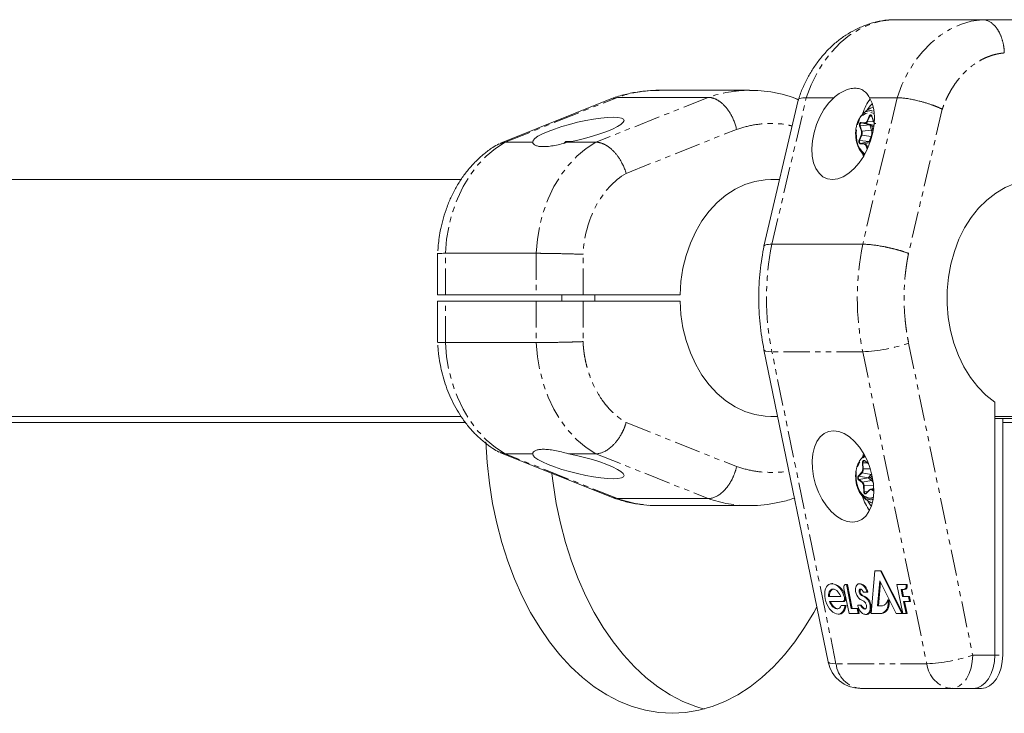
# Model space of a CAD drawing. Units: millimetres. Extents: x -1480 to 4370, y -2365 to 2365.
# Drawn here: x 372 to 609, y 667 to 834 of the extents above; entities that cross this region are included whole.
import ezdxf

# ---------------------------------------------------------------- set-up
doc = ezdxf.new("R2010")
doc.units = ezdxf.units.MM
doc.linetypes.add('PHANTOM', pattern=[12.7, 6.35, -1.27, 1.27, -1.27, 1.27, -1.27])

msp = doc.modelspace()

# ---------------------------------------------------------------- linework, layer by layer
at = {"color": 7, "linetype": 'Continuous', "lineweight": 15}
for p, q in [((581.82, 834), (581.59, 833.93)), ((620.15, 834), (581.82, 834)), ((547.63, 817), (525.78, 817)), ((514.69, 815.07), (487.68, 804.29)), ((514.74, 814.94), (515.87, 815.3)), ((515.87, 815.3), (537.72, 815.3)), ((559.37, 814.62), (551.14, 779.46)), ((559.46, 814.82), (558.6, 815.12)), ((561.33, 815.22), (567.95, 815.22)), ((576.56, 815.22), (583.18, 815.22)), ((577.01, 812.09), (577.63, 811.96)), ((577.12, 810.73), (577.54, 809.44)), ((576.62, 808.7), (574.59, 809.17)), ((577.55, 808.62), (576.62, 808.7)), ((487.36, 804.05), (488.84, 804.51)), ((495.46, 804.51), (488.84, 804.51)), ((503.45, 804.65), (503.07, 804.27)), ((504.79, 804.65), (503.45, 804.65)), ((510.69, 804.51), (504.07, 804.51)), ((576.48, 804.67), (574.42, 804.2)), ((576.48, 804.67), (576.75, 804.65)), ((575.1, 801.1), (574.88, 801.75)), ((478.2, 795.5), (295.09, 795.5)), ((554.9, 795.5), (552.78, 795.5)), ((574.92, 779.94), (553.06, 779.94)), ((472.58, 777.75), (472.58, 767.75)), ((474.46, 777.75), (496.31, 777.75)), ((530.95, 767.75), (472.58, 767.75)), ((472.58, 766.25), (472.58, 756.25)), ((530.95, 766.25), (472.58, 766.25)), ((502.45, 767.75), (502.45, 766.25)), ((510.45, 766.25), (510.45, 767.75)), ((496.31, 756.25), (474.46, 756.25)), ((551.14, 754.52), (566.57, 679.39)), ((606.71, 681), (606.71, 741.9)), ((285.32, 738.5), (478.22, 738.5)), ((552.78, 738.5), (554.43, 738.5)), ((606.71, 738.5), (802.83, 738.5)), ((606.71, 738), (627.4, 738)), ((608.63, 681), (608.63, 738)), ((287.24, 737), (479.29, 737)), ((608.63, 737), (803.9, 737)), ((488.84, 729.49), (487.36, 729.95)), ((487.68, 729.71), (514.69, 718.93)), ((488.84, 729.49), (495.46, 729.49)), ((504.07, 729.49), (510.69, 729.49)), ((575.33, 729.15), (574.43, 728.2)), ((575.4, 727.75), (576.23, 727.12)), ((576.32, 727.07), (576.25, 727.12)), ((576.53, 720.8), (575.76, 719.98)), ((577.57, 721.15), (576.82, 720.97)), ((515.87, 718.7), (514.74, 719.06)), ((537.72, 718.7), (515.87, 718.7)), ((525.78, 717), (547.63, 717)), ((576.95, 691), (577.84, 701.33)), ((577.84, 701.33), (579.4, 701.33)), ((579.16, 701.33), (584.32, 691)), ((579.4, 701.33), (584.54, 691.05)), ((567.72, 698.22), (567.48, 698.22)), ((571.62, 691), (570.38, 697.04)), ((571.22, 698.05), (570.82, 698.05)), ((570.98, 698.05), (572.17, 692.26)), ((571.22, 698.05), (572.41, 692.26)), ((574.38, 698.19), (574.15, 698.19)), ((579.03, 698.92), (578.5, 692.85)), ((579.23, 698.51), (578.74, 692.85)), ((582.98, 691), (579.03, 698.92)), ((584.55, 691), (583.1, 698.05)), ((583.1, 698.05), (585.62, 698.05)), ((566.67, 695.16), (569.61, 695.16)), ((576.12, 696.17), (575.03, 696.17)), ((585, 696.84), (584.17, 696.84)), ((584.17, 696.84), (584.53, 695.09)), ((584.41, 696.84), (584.77, 695.09)), ((584.53, 695.09), (586.15, 695.09)), ((585.91, 695.09), (586.15, 693.92)), ((586.15, 695.09), (586.39, 693.92)), ((570.37, 693.92), (566.92, 693.92)), ((569.73, 692.93), (570.91, 692.93)), ((572.17, 692.26), (573.8, 692.26)), ((573.56, 692.26), (573.82, 691)), ((573.71, 693), (574.62, 693)), ((573.8, 692.26), (574.06, 691)), ((576.93, 692.9), (576.69, 692.9)), ((578.5, 692.85), (579.64, 692.85)), ((581.18, 694.31), (580.94, 694.31)), ((586.39, 693.92), (584.77, 693.92)), ((584.77, 693.92), (585.37, 691)), ((585.01, 693.92), (585.61, 691)), ((568.99, 690.9), (569.22, 690.9)), ((574.06, 691), (571.62, 691)), ((575.2, 692.17), (575.43, 692.17)), ((575.62, 690.81), (575.86, 690.81)), ((579.11, 691), (576.95, 691)), ((580.49, 691.47), (580.26, 691.47)), ((585.61, 691), (582.98, 691)), ((603.49, 673), (574.4, 673))]:
    msp.add_line(p, q, dxfattribs=at)
at = {"color": 8, "linetype": 'PHANTOM', "lineweight": 0}
for p, q in [((488.84, 804.51), (515.87, 815.3)), ((537.72, 815.3), (510.69, 804.51)), ((553.06, 779.94), (561.33, 815.22)), ((583.18, 815.22), (574.92, 779.94)), ((575.98, 809.6), (576.49, 810.81)), ((576.1, 809.55), (576.6, 810.76)), ((577.12, 810.7), (576.6, 810.76)), ((576.84, 811.69), (577.66, 811.38)), ((577.14, 810.76), (577.56, 809.47)), ((594.08, 812.45), (585.95, 777.74)), ((574.6, 807.13), (574.18, 808.42)), ((576.61, 808.68), (574.3, 808.46)), ((574.72, 807.18), (574.3, 808.46)), ((574.53, 809.27), (575.46, 809.19)), ((574.59, 809.17), (575.52, 809.09)), ((575.52, 809.09), (577.55, 808.62)), ((577.58, 809.38), (576.1, 809.55)), ((576.61, 808.68), (577.03, 807.39)), ((577.39, 807.52), (577.11, 808.38)), ((577.11, 808.38), (577.61, 808.34)), ((577.55, 808.62), (577.64, 808.62)), ((517.96, 796.99), (544.55, 807.6)), ((574.06, 805.01), (574.56, 806.22)), ((574.17, 804.95), (574.68, 806.16)), ((574.68, 806.16), (576.98, 805.91)), ((577.03, 807.39), (574.72, 807.18)), ((576.47, 804.7), (574.17, 804.95)), ((575.28, 804.03), (574.35, 804.11)), ((575.34, 804.13), (574.42, 804.2)), ((576.67, 804.43), (575.34, 804.13)), ((575.89, 803.57), (576.36, 803.62)), ((576.98, 805.91), (576.47, 804.7)), ((576.01, 802.81), (575.77, 803.53)), ((576.08, 802.98), (575.89, 803.57)), ((474.46, 767.75), (474.46, 777.75)), ((496.31, 777.75), (496.31, 767.75)), ((507.58, 767.75), (507.58, 777.51)), ((474.46, 756.25), (474.46, 766.25)), ((496.31, 766.25), (496.31, 756.25)), ((507.58, 766.25), (507.58, 756.49)), ((574.92, 754.06), (553.06, 754.06)), ((568.48, 678.93), (553.06, 754.06)), ((574.92, 754.06), (590.34, 678.93)), ((585.98, 756.13), (601.4, 681)), ((517.96, 737.01), (544.55, 726.4)), ((515.87, 718.7), (488.84, 729.49)), ((510.69, 729.49), (537.72, 718.7)), ((575.38, 727.83), (576.22, 727.2)), ((574.91, 725.82), (574.84, 727.26)), ((576.02, 727.28), (574.97, 727.27)), ((575.04, 725.83), (574.97, 727.27)), ((576.75, 725.86), (575.04, 725.83)), ((573.89, 724.18), (574.66, 725)), ((574.77, 722.55), (573.94, 723.18)), ((573.99, 724.1), (574.75, 724.92)), ((576.2, 723.71), (573.99, 724.1)), ((576.2, 723.69), (574.03, 723.26)), ((574.86, 722.64), (574.03, 723.26)), ((574.75, 724.92), (576.97, 724.53)), ((577.04, 723.06), (574.86, 722.64)), ((576.97, 724.53), (576.2, 723.71)), ((576.2, 723.69), (577.04, 723.06)), ((576.76, 723.74), (577.19, 724.2)), ((577.31, 723.33), (576.76, 723.74)), ((575.17, 720.35), (575.1, 721.79)), ((575.23, 721.8), (577.54, 721.83)), ((575.3, 720.36), (575.23, 721.8)), ((576.53, 720.73), (575.76, 719.91)), ((577.58, 720.45), (577.11, 720.8)), ((577.2, 720.88), (577.58, 720.96)), ((577.58, 720.6), (577.2, 720.88)), ((575.3, 720.36), (576.13, 720.37)), ((570.74, 694.91), (570.5, 694.91)), ((574.04, 696.27), (574.28, 696.27)), ((574.59, 695.62), (574.35, 695.62)), ((575.25, 695.23), (575.01, 695.23)), ((601.4, 681), (608.63, 681)), ((590.34, 678.93), (568.48, 678.93))]:
    msp.add_line(p, q, dxfattribs=at)
at = {"color": 8, "linetype": 'PHANTOM', "lineweight": 0, "flags": 128}
for points in [[(561.33, 815.22), (562.49, 818.31), (563.92, 821.21), (565.58, 823.88), (567.45, 826.3), (569.52, 828.43), (571.76, 830.24), (574.14, 831.73), (576.63, 832.85), (579.2, 833.62), (581.82, 834)], [(603.68, 834), (601.06, 833.62), (598.49, 832.85), (596, 831.73), (593.62, 830.24), (591.38, 828.43), (589.31, 826.3), (587.43, 823.88), (585.77, 821.21), (584.35, 818.31), (583.18, 815.22)], [(558.6, 815.12), (559.4, 814.71), (559.44, 814.67)], [(575.36, 801.74), (575.27, 801.78), (574.69, 802.31), (574.18, 803.03), (573.77, 803.89), (573.49, 804.85), (573.33, 806.78), (573.63, 808.67), (573.97, 809.58), (574.43, 810.37), (574.99, 811), (575.6, 811.43), (576.84, 811.69), (576.84, 811.69)], [(576.6, 810.76), (576.66, 810.86), (576.72, 810.93), (576.8, 810.97), (576.88, 810.98), (576.91, 810.97)], [(577.14, 810.76), (577.13, 810.75), (577.12, 810.74), (577.12, 810.74), (577.12, 810.73), (577.12, 810.73)], [(574.3, 808.46), (574.27, 808.58), (574.26, 808.71), (574.28, 808.83), (574.31, 808.95), (574.37, 809.04), (574.43, 809.12), (574.51, 809.16), (574.59, 809.17)], [(577.54, 809.44), (577.54, 809.44), (577.54, 809.45), (577.54, 809.46), (577.55, 809.46), (577.56, 809.47)], [(474.46, 777.75), (474.75, 781.17), (475.33, 784.53), (476.2, 787.78), (477.33, 790.88), (478.73, 793.81), (480.36, 796.51), (482.21, 798.96), (484.26, 801.13), (486.47, 802.98), (488.84, 804.51)], [(510.69, 804.51), (508.33, 802.98), (506.11, 801.13), (504.06, 798.96), (502.21, 796.51), (500.58, 793.81), (499.19, 790.88), (498.05, 787.78), (497.19, 784.53), (496.6, 781.17), (496.31, 777.75)], [(574.42, 804.2), (574.34, 804.23), (574.26, 804.28), (574.2, 804.37), (574.16, 804.47), (574.13, 804.59), (574.12, 804.72), (574.14, 804.84), (574.17, 804.95)], [(488.84, 729.49), (486.47, 731.02), (484.26, 732.87), (482.21, 735.04), (480.36, 737.49), (478.73, 740.19), (477.33, 743.12), (476.2, 746.22), (475.33, 749.47), (474.75, 752.83), (474.46, 756.25)], [(496.31, 756.25), (496.6, 752.83), (497.19, 749.47), (498.05, 746.22), (499.19, 743.12), (500.58, 740.19), (502.21, 737.49), (504.06, 735.04), (506.11, 732.87), (508.33, 731.02), (510.69, 729.49)], [(553.06, 754.06), (552.17, 754.1), (551.54, 754.22), (551.2, 754.41), (551.14, 754.52)], [(574.97, 727.27), (574.97, 727.4), (575, 727.52), (575.04, 727.62), (575.1, 727.71), (575.18, 727.76), (575.26, 727.79), (575.32, 727.79)], [(576.97, 724.53), (577.07, 724.65), (577.08, 724.66)], [(575.66, 719.92), (575.64, 719.91), (575.55, 719.92), (575.48, 719.96), (575.41, 720.03), (575.35, 720.12), (575.32, 720.24), (575.3, 720.36)], [(601.4, 681), (601.3, 679.44), (601.01, 677.94), (600.53, 676.56), (599.89, 675.34), (599.11, 674.35), (598.23, 673.61), (597.26, 673.15), (596.26, 673)], [(568.48, 678.93), (567.59, 678.97), (566.97, 679.09), (566.62, 679.28), (566.57, 679.39)]]:
    msp.add_lwpolyline(points, dxfattribs=at)
at = {"color": 7, "linetype": 'Continuous', "lineweight": 15, "flags": 128}
for points in [[(567.95, 815.22), (566.71, 813.9), (565.59, 812.35), (564.61, 810.61), (563.81, 808.74), (563.21, 806.81), (562.83, 804.86), (562.69, 802.96), (562.77, 801.18), (563.1, 799.56), (563.64, 798.16), (564.4, 797.03), (565.33, 796.19), (566.42, 795.67), (567.63, 795.5), (568.92, 795.67), (570.25, 796.19), (571.58, 797.03), (572.87, 798.16), (574.07, 799.56), (575.15, 801.18), (576.08, 802.96), (576.82, 804.86), (577.35, 806.81), (577.66, 808.74), (577.73, 810.61), (577.57, 812.35), (577.17, 813.9), (576.56, 815.22)], [(577.21, 813.78), (576.82, 813.38), (576.02, 812.27)], [(573.91, 809.8), (574.5, 810.78), (574.53, 810.82)], [(504.07, 804.51), (506.01, 804.91), (507.96, 805.39), (509.86, 805.92), (511.65, 806.49), (513.28, 807.08), (514.7, 807.68), (515.85, 808.26), (516.71, 808.8), (517.25, 809.3), (517.45, 809.73), (517.3, 810.07), (516.81, 810.33), (515.99, 810.49), (514.88, 810.54), (513.49, 810.49), (511.89, 810.33), (510.11, 810.07), (508.22, 809.73), (506.28, 809.3), (504.34, 808.8), (502.46, 808.26), (500.71, 807.68), (499.15, 807.08), (497.81, 806.49), (496.74, 805.92), (495.98, 805.39), (495.55, 804.91), (495.46, 804.51)], [(530.95, 767.75), (531.16, 770.99), (531.65, 774.17), (532.41, 777.26), (533.44, 780.22), (534.71, 783), (536.22, 785.58), (537.95, 787.92), (539.87, 789.99), (541.96, 791.75), (544.18, 793.2), (546.52, 794.31), (548.94, 795.06), (551.41, 795.44), (552.78, 795.5)], [(606.71, 741.9), (604.59, 743.6), (602.64, 745.6), (600.87, 747.88), (599.3, 750.41), (597.97, 753.15), (596.89, 756.08), (596.07, 759.14), (595.52, 762.31), (595.25, 765.54), (595.27, 768.78), (595.56, 772.01), (596.14, 775.17), (596.99, 778.22), (598.09, 781.13), (599.45, 783.85), (601.03, 786.35), (602.82, 788.61), (604.8, 790.58), (606.93, 792.25), (609.2, 793.59), (611.56, 794.58), (614, 795.22), (616.48, 795.49)], [(552.78, 738.5), (551.41, 738.56), (548.94, 738.94), (546.52, 739.69), (544.18, 740.8), (541.96, 742.25), (539.87, 744.01), (537.95, 746.08), (536.22, 748.42), (534.71, 751), (533.44, 753.78), (532.41, 756.74), (531.65, 759.83), (531.16, 763.01), (530.95, 766.25)], [(572.42, 713), (571.15, 713.17), (569.86, 713.66), (568.58, 714.47), (567.34, 715.57), (566.19, 716.93), (565.16, 718.5), (564.29, 720.24), (563.59, 722.09), (563.09, 724), (562.8, 725.91), (562.74, 727.76), (562.91, 729.5), (563.29, 731.07), (563.88, 732.43), (564.67, 733.53), (565.62, 734.34), (566.71, 734.83), (567.9, 735), (569.16, 734.83), (570.46, 734.34), (571.74, 733.53), (572.97, 732.43), (574.12, 731.07), (575.15, 729.5), (576.03, 727.76), (576.73, 725.91), (577.23, 724), (577.51, 722.09), (577.58, 720.24), (577.41, 718.5), (577.03, 716.93), (576.43, 715.57), (575.65, 714.47), (574.7, 713.66), (573.61, 713.17), (572.42, 713)], [(484.15, 732.33), (484.48, 727.35), (485.04, 722.41), (485.82, 717.55), (486.83, 712.79), (488.05, 708.15), (489.48, 703.66), (491.12, 699.34), (492.95, 695.21), (494.96, 691.3), (497.15, 687.62), (499.51, 684.2), (502.01, 681.05), (504.65, 678.18), (507.42, 675.61), (510.3, 673.36), (513.28, 671.44), (516.33, 669.85), (519.45, 668.61), (522.62, 667.72), (525.83, 667.18), (529.05, 667), (532.27, 667.18), (535.47, 667.72), (538.64, 668.61), (541.76, 669.85), (544.82, 671.44), (547.79, 673.36), (550.67, 675.61), (553.44, 678.18), (556.08, 681.05), (558.59, 684.2), (560.94, 687.62), (563.13, 691.3), (563.85, 692.63)], [(495.46, 729.49), (495.55, 729.09), (495.98, 728.61), (496.74, 728.08), (497.81, 727.51), (499.15, 726.92), (500.71, 726.32), (502.46, 725.74), (504.34, 725.2), (506.28, 724.7), (508.22, 724.27), (510.11, 723.93), (511.89, 723.67), (513.49, 723.51), (514.88, 723.46), (515.99, 723.51), (516.81, 723.67), (517.3, 723.93), (517.45, 724.27), (517.25, 724.7), (516.71, 725.2), (515.85, 725.74), (514.7, 726.32), (513.28, 726.92), (511.65, 727.51), (509.86, 728.08), (507.96, 728.61), (506.01, 729.09), (504.07, 729.49)], [(574.94, 728.92), (575.03, 729.21), (575.14, 729.52)], [(576.23, 727.12), (576.24, 727.12), (576.25, 727.12)], [(500.07, 724.76), (500.36, 722.41), (501.14, 717.55), (502.15, 712.79), (503.37, 708.15), (504.8, 703.66), (506.44, 699.34), (508.27, 695.21), (510.28, 691.3), (512.47, 687.62), (514.83, 684.2), (517.33, 681.05), (519.97, 678.18), (522.74, 675.61), (525.62, 673.36), (528.6, 671.44), (531.65, 669.85), (534.77, 668.61), (536.71, 668.02)], [(574.51, 719.71), (574.17, 720.2), (574.09, 720.35)], [(575.79, 720), (575.71, 719.94), (575.66, 719.92)], [(576.12, 718.07), (576.82, 717.12), (577.02, 716.91)], [(570.67, 692.93), (570.57, 692.38), (570.39, 691.89), (570.14, 691.49), (569.83, 691.18), (569.47, 690.99), (569.07, 690.91), (568.64, 690.94), (568.2, 691.09), (567.76, 691.35), (567.34, 691.72), (566.95, 692.17), (566.59, 692.7), (566.29, 693.29), (566.05, 693.92), (565.88, 694.57), (565.79, 695.23), (565.77, 695.85), (565.83, 696.44), (565.97, 696.97), (566.18, 697.42), (566.46, 697.78), (566.79, 698.04), (567.17, 698.18), (567.59, 698.21), (568.02, 698.13), (568.46, 697.93), (568.9, 697.62), (569.31, 697.21), (569.69, 696.72), (570.02, 696.16), (570.29, 695.55), (570.5, 694.91)], [(570.38, 697.04), (570.35, 697.23), (570.35, 697.42), (570.37, 697.6), (570.42, 697.75), (570.5, 697.88), (570.59, 697.97), (570.7, 698.03), (570.82, 698.05)], [(573.21, 696.32), (573.18, 696.68), (573.19, 697.03), (573.25, 697.34), (573.35, 697.62), (573.48, 697.85), (573.66, 698.02), (573.86, 698.14), (574.08, 698.19), (574.32, 698.17), (574.56, 698.1), (574.81, 697.96), (575.05, 697.76), (575.27, 697.51), (575.47, 697.22), (575.65, 696.89), (575.79, 696.54), (575.89, 696.17)], [(585.38, 698.05), (585.41, 697.8), (585.4, 697.56), (585.36, 697.35), (585.29, 697.16), (585.19, 697.01), (585.07, 696.91), (584.92, 696.85), (584.77, 696.84)], [(585.62, 698.05), (585.65, 697.8), (585.64, 697.56), (585.6, 697.35), (585.53, 697.16), (585.43, 697.01), (585.31, 696.91), (585.16, 696.85), (585, 696.84)], [(569.61, 695.16), (569.42, 695.57), (569.2, 695.95), (568.94, 696.27), (568.66, 696.54), (568.37, 696.74), (568.07, 696.86), (567.78, 696.9), (567.51, 696.86), (567.26, 696.74), (567.05, 696.54), (566.88, 696.27), (566.76, 695.95), (566.68, 695.57), (566.67, 695.16)], [(567.9, 696.89), (567.75, 696.86), (567.5, 696.74), (567.29, 696.54), (567.12, 696.27), (566.99, 695.95), (566.92, 695.57), (566.91, 695.16)], [(570.5, 694.91), (570.54, 694.74), (570.55, 694.58), (570.55, 694.43), (570.52, 694.28), (570.47, 694.16), (570.41, 694.06), (570.33, 693.99), (570.23, 693.94), (570.13, 693.92)], [(570.74, 694.91), (570.78, 694.74), (570.79, 694.58), (570.78, 694.43), (570.76, 694.28), (570.71, 694.16), (570.64, 694.06), (570.56, 693.99), (570.47, 693.94), (570.37, 693.92)], [(574.04, 696.27), (574.04, 696.4), (574.05, 696.53), (574.08, 696.64), (574.12, 696.74), (574.18, 696.82), (574.26, 696.87), (574.34, 696.9), (574.43, 696.91), (574.52, 696.88), (574.61, 696.84), (574.7, 696.77), (574.79, 696.68), (574.87, 696.57), (574.94, 696.44), (574.99, 696.31), (575.03, 696.17)], [(569.73, 692.93), (569.58, 692.65), (569.4, 692.42), (569.18, 692.26), (568.93, 692.17), (568.66, 692.16), (568.38, 692.22), (568.09, 692.36), (567.81, 692.57), (567.55, 692.83), (567.3, 693.16), (567.09, 693.53), (566.92, 693.92)], [(570.91, 692.93), (570.81, 692.38), (570.63, 691.89), (570.38, 691.49), (570.07, 691.18), (569.71, 690.99), (569.31, 690.91), (569.22, 690.9)], [(576.69, 692.9), (576.72, 692.5), (576.71, 692.11), (576.64, 691.77), (576.53, 691.46), (576.37, 691.2), (576.18, 691.01), (575.96, 690.88), (575.71, 690.82), (575.45, 690.83), (575.17, 690.91), (574.9, 691.06), (574.63, 691.28), (574.38, 691.55), (574.15, 691.87), (573.95, 692.23)], [(575.62, 693.5), (575.7, 693.36), (575.76, 693.21), (575.8, 693.05), (575.83, 692.89), (575.84, 692.73), (575.82, 692.58), (575.79, 692.45), (575.74, 692.34), (575.68, 692.24), (575.6, 692.17), (575.51, 692.13), (575.41, 692.11), (575.3, 692.13), (575.2, 692.17)], [(576.93, 692.9), (576.96, 692.5), (576.94, 692.11), (576.88, 691.77), (576.77, 691.46), (576.61, 691.2), (576.42, 691.01), (576.2, 690.88), (575.95, 690.82), (575.86, 690.81)], [(606.71, 681), (606.62, 679.44), (606.32, 677.94), (605.85, 676.56), (605.21, 675.34), (604.43, 674.35), (603.54, 673.61), (602.58, 673.15), (601.57, 673)], [(601.57, 673), (602.58, 673.15), (603.54, 673.61), (604.43, 674.35), (605.21, 675.34), (605.85, 676.56), (606.32, 677.94), (606.62, 679.44), (606.71, 681)], [(603.49, 673), (604.49, 673.15), (605.46, 673.61), (606.34, 674.35), (607.12, 675.34), (607.76, 676.56), (608.24, 677.94), (608.53, 679.44), (608.63, 681)]]:
    msp.add_lwpolyline(points, dxfattribs=at)
at = {"color": 8, "linetype": 'PHANTOM', "lineweight": 0}
for centre, radius, start, end in [((525.83, 787.03), 29.97, 90.0905, 109.4127), ((547.68, 787.07), 29.93, 90.0754, 109.4246), ((576.93, 809.2), 2.9, 88.315, 145.8137), ((576.63, 810.97), 0.21, 227.4523, 262.9414), ((574.32, 808.22), 0.249, 95.5511, 125.2822), ((574.62, 809.26), 0.0923, 172.7623, 249.924), ((575.55, 809.18), 0.0923, 172.7623, 249.924), ((575.49, 809.72), 0.631, 272.3154, 344.2782), ((576.12, 809.76), 0.21, 227.4523, 262.9414), ((577.5, 808.43), 0.199, 45.0839, 76.1952), ((574.71, 806.37), 0.21, 227.4523, 262.9414), ((574.74, 806.93), 0.249, 95.5511, 125.2822), ((573.28, 806.72), 1.5, 338.3013, 17.7261), ((574.93, 806.72), 2.2, 338.3013, 17.7261), ((576.96, 808.13), 0.747, 275.5511, 305.2822), ((574.2, 805.16), 0.21, 227.4523, 262.9414), ((574.45, 804.11), 0.1, 109.4301, 182.2637), ((575.38, 804.03), 0.1, 109.4301, 182.2637), ((575.19, 803.43), 0.715, 11.6731, 77.5466), ((576.9, 805.31), 0.605, 68.9876, 82.9476), ((575.92, 803.33), 0.249, 95.5511, 125.2822), ((616.49, 767), 64.74, 168.4686, 191.5314), ((638.35, 767), 64.74, 168.4686, 191.5314), ((573.28, 793.4), 39.38, 272.3868, 288.8171), ((575.44, 727.8), 0.0685, 155.1191, 228.3636), ((573.77, 725.72), 1.27, 320.6726, 4.9158), ((574.99, 725.83), 1.44, 90.8042, 95.8461), ((575.06, 724.39), 1.44, 90.8042, 95.8461), ((576.28, 727.18), 0.0685, 155.1191, 228.3636), ((574.47, 723.71), 0.627, 140.7194, 224.7857), ((574.02, 724.24), 0.144, 204.1083, 257.0264), ((574.06, 723.14), 0.13, 105.1113, 163.5775), ((574.79, 725.06), 0.144, 204.1083, 257.0264), ((576.89, 724.15), 0.382, 51.5262, 78.4646), ((576.94, 723.44), 0.39, 285.1113, 343.5775), ((576.15, 722), 1.39, 15.406, 49.9858), ((574.9, 722.51), 0.13, 105.1113, 163.5775), ((574.11, 721.81), 1.12, 359.5074, 47.8102), ((575.25, 720.36), 1.44, 90.8042, 95.8461), ((576.58, 720.76), 0.0622, 143.2729, 210.2974), ((577.24, 720.76), 0.13, 105.1113, 163.5775), ((525.83, 746.97), 29.97, 250.5873, 269.9095), ((547.68, 746.97), 29.97, 250.5873, 269.9062), ((576.88, 721.27), 2.84, 213.3641, 280.6632), ((575.32, 718.92), 1.44, 90.8042, 95.8461), ((575.81, 719.95), 0.0622, 143.2729, 210.2974), ((588.7, 718.27), 39.38, 272.3868, 288.8171), ((575.12, 679.63), 6.67, 186.0491, 263.855), ((596.97, 679.63), 6.67, 186.0491, 263.855)]:
    msp.add_arc(centre, radius, start, end, dxfattribs=at)
at = {"color": 7, "linetype": 'Continuous', "lineweight": 15}
for centre, radius, start, end in [((585.99, 808.02), 11.56, 143.2543, 162.6593), ((576.8, 810.64), 0.356, 12.3863, 71.0348), ((576.16, 807.46), 1.32, 43.948, 68.3137), ((577.56, 809.45), 0.0272, 209.9061, 273.7625), ((578.61, 809.76), 1.1, 197.566, 213.2414), ((576.13, 805.94), 1.31, 286.7876, 300.8461), ((577.98, 804.93), 4.41, 207.7771, 232.5095), ((578.04, 725.49), 4.51, 126.4063, 156.67), ((575.87, 731.48), 7.78, 272.7336, 276.5786), ((576.56, 720.76), 0.044, 100.3488, 136.0771), ((576.92, 720.51), 0.468, 52.2521, 141.0224), ((586.18, 722.57), 11.78, 196.6263, 215.1431), ((566.85, 694.39), 3.92, 7.596, 77.1778), ((573.82, 695.95), 2.31, 5.5588, 75.8962), ((576, 696.69), 2.81, 187.572, 225.1623), ((576.27, 697.12), 3.31, 226.9635, 241.6782), ((575.09, 696.37), 1.05, 185.2772, 225.0963), ((574.85, 696.4), 0.584, 124.7939, 193.4729), ((575.33, 696.37), 1.05, 185.2772, 225.0963), ((575.49, 696.8), 1.64, 225.8232, 252.8341), ((575.73, 696.8), 1.64, 225.8232, 252.8341), ((573.74, 692.54), 2.97, 8.2075, 64.6494), ((574.02, 692.57), 2.93, 6.4706, 65.2165), ((569.51, 694.5), 2.42, 193.7429, 254.7923), ((577.57, 693.76), 3.93, 191.17, 202.829), ((575.98, 693.75), 1.76, 205.1332, 243.587), ((576.22, 693.75), 1.76, 205.1332, 243.587), ((575.47, 695.64), 1.63, 241.9534, 253.4193), ((574.58, 693), 1.17, 25.7147, 68.3128), ((579.17, 694.58), 1.8, 285.3081, 351.1751), ((578.28, 693.45), 2.79, 314.935, 17.9446), ((578.52, 693.45), 2.79, 314.935, 17.9446), ((578.84, 693.36), 2.36, 270.7765, 306.8705), ((579.08, 693.36), 2.36, 270.7765, 306.8705), ((574.4, 681), 8, 191.5995, 270)]:
    msp.add_arc(centre, radius, start, end, dxfattribs=at)
for points, knots in [([(581.58, 833.96), (581.34, 833.95), (580.22, 833.91), (578.22, 833.52), (575.61, 832.75), (573.13, 831.66), (570.83, 830.32), (568.72, 828.77), (566.75, 826.98), (564.93, 824.97), (563.29, 822.77), (561.84, 820.41), (560.61, 817.9), (559.8, 815.97), (559.47, 814.86), (559.4, 814.64)], [0, 0, 0, 0, 0.02385, 0.112352, 0.202795, 0.295615, 0.379989, 0.465054, 0.55072, 0.636822, 0.723127, 0.809343, 0.895085, 0.979752, 1, 1, 1, 1]), ([(609.01, 826), (609, 826.1), (609, 826.29), (608.98, 826.59), (608.96, 826.88), (608.92, 827.17), (608.89, 827.45), (608.84, 827.74), (608.79, 828.02), (608.73, 828.3), (608.67, 828.57), (608.6, 828.84), (608.53, 829.11), (608.45, 829.37), (608.36, 829.62), (608.27, 829.88), (608.17, 830.12), (608.07, 830.36), (607.97, 830.59), (607.86, 830.82), (607.74, 831.04), (607.62, 831.25), (607.49, 831.46), (607.33, 831.72), (607.12, 832.02), (606.85, 832.35), (606.57, 832.65), (606.28, 832.93), (605.98, 833.18), (605.67, 833.39), (605.35, 833.58), (605.02, 833.73), (604.69, 833.85), (604.35, 833.94), (604.02, 833.99), (603.79, 834), (603.68, 834)], [0, 0, 0, 0, 0.023419, 0.046773, 0.070063, 0.093288, 0.116448, 0.139544, 0.162575, 0.185541, 0.208443, 0.23128, 0.254052, 0.27676, 0.299403, 0.321981, 0.344495, 0.366943, 0.389327, 0.411646, 0.433901, 0.456091, 0.478216, 0.500276, 0.541703, 0.58317, 0.624675, 0.66622, 0.707804, 0.749427, 0.79109, 0.832792, 0.874534, 0.916316, 0.958138, 1, 1, 1, 1]), ([(525.92, 816.96), (525.48, 816.97), (523.97, 817.01), (521.37, 816.75), (518.14, 816.13), (515.95, 815.57), (514.86, 815.13), (514.81, 815.11)], [0, 0, 0, 0, 0.1162119, 0.4024544, 0.6925701, 0.9872248, 1, 1, 1, 1]), ([(558.6, 815.11), (557.69, 815.41), (555.79, 816.04), (552.79, 816.63), (550.03, 816.97), (548.31, 816.97), (547.64, 816.96)], [0, 0, 0, 0, 0.253551, 0.535254, 0.819083, 1, 1, 1, 1]), ([(567.95, 815.22), (568.37, 815.59), (568.8, 815.91), (569.67, 816.47), (570.11, 816.71), (571, 817.1), (571.43, 817.25), (572.28, 817.45), (572.69, 817.5), (573.48, 817.5), (573.85, 817.45), (574.36, 817.3), (574.53, 817.24), (574.84, 817.09), (575, 817), (575.44, 816.71), (575.7, 816.47), (576.17, 815.91), (576.37, 815.59), (576.56, 815.22)], [0, 0, 0, 0, 0.125, 0.125, 0.25, 0.25, 0.375, 0.375, 0.5, 0.5, 0.625, 0.625, 0.6875, 0.6875, 0.75, 0.75, 0.875, 0.875, 1, 1, 1, 1]), ([(537.72, 815.3), (537.78, 815.3), (537.91, 815.29), (538.1, 815.28), (538.3, 815.25), (538.5, 815.21), (538.69, 815.17), (538.89, 815.11), (539.09, 815.04), (539.29, 814.96), (539.5, 814.88), (539.7, 814.78), (539.9, 814.67), (540.1, 814.55), (540.3, 814.42), (540.5, 814.28), (540.7, 814.13), (540.9, 813.97), (541.09, 813.81), (541.29, 813.63), (541.48, 813.44), (541.67, 813.25), (541.88, 813.02), (542.11, 812.75), (542.36, 812.43), (542.61, 812.08), (542.85, 811.72), (543.09, 811.34), (543.32, 810.93), (543.54, 810.5), (543.75, 810.06), (543.94, 809.6), (544.12, 809.12), (544.28, 808.63), (544.43, 808.12), (544.51, 807.78), (544.55, 807.6)], [0, 0, 0, 0, 0.0234051, 0.0468497, 0.0703337, 0.0938573, 0.1174203, 0.1410228, 0.1646648, 0.1883464, 0.2120674, 0.235828, 0.2596282, 0.2834679, 0.3073471, 0.3312659, 0.3552243, 0.3792223, 0.4032599, 0.427337, 0.4514538, 0.4756101, 0.4998061, 0.5338847, 0.5686963, 0.6042409, 0.6405186, 0.6775292, 0.7152728, 0.7537494, 0.792959, 0.8329014, 0.8735768, 0.914985, 0.9571261, 1, 1, 1, 1]), ([(561.33, 815.22), (560.75, 815.18), (559.88, 815.12), (559.43, 814.84), (559.42, 814.66), (559.41, 814.61)], [0, 0, 0, 0, 0.5697244, 0.8634006, 1, 1, 1, 1]), ([(594.08, 812.45), (594.01, 812.48), (593.88, 812.54), (593.68, 812.64), (593.47, 812.73), (593.27, 812.82), (593.06, 812.91), (592.86, 812.99), (592.65, 813.08), (592.45, 813.16), (592.25, 813.23), (592.06, 813.31), (591.86, 813.38), (591.67, 813.45), (591.3, 813.58), (590.74, 813.78), (589.98, 814.01), (589.24, 814.23), (588.56, 814.41), (587.94, 814.56), (587.38, 814.68), (586.84, 814.8), (586.3, 814.9), (585.79, 814.99), (585.29, 815.06), (584.82, 815.12), (584.37, 815.17), (583.94, 815.2), (583.54, 815.22), (583.3, 815.22), (583.18, 815.22)], [0, 0, 0, 0, 0.022085, 0.043702, 0.064852, 0.085534, 0.105748, 0.125495, 0.144774, 0.163585, 0.181929, 0.199805, 0.217213, 0.234154, 0.250627, 0.315818, 0.37915, 0.440623, 0.500239, 0.547096, 0.593666, 0.639951, 0.68595, 0.731665, 0.777095, 0.822241, 0.867104, 0.911684, 0.955983, 1, 1, 1, 1]), ([(577.32, 812.93), (576.98, 812.78), (576.22, 812.43), (575.27, 811.7), (574.76, 811.07), (574.54, 810.8)], [0, 0, 0, 0, 0.3133344, 0.7048099, 1, 1, 1, 1]), ([(576.49, 810.81), (576.5, 810.83), (576.52, 810.88), (576.55, 810.93), (576.59, 810.98), (576.65, 811.03), (576.72, 811.07), (576.79, 811.08), (576.82, 811.08)], [0, 0, 0, 0, 0.125646, 0.249491, 0.373716, 0.50048, 0.749495, 1, 1, 1, 1]), ([(576.82, 811.08), (576.84, 811.07), (576.87, 811.07), (576.92, 811.05), (576.97, 811.02), (577.02, 810.97), (577.09, 810.89), (577.12, 810.8), (577.14, 810.76)], [0, 0, 0, 0, 0.125646, 0.249491, 0.373716, 0.50048, 0.749495, 1, 1, 1, 1]), ([(573.91, 809.76), (573.82, 809.58), (573.63, 809.19), (573.48, 808.68), (573.42, 808.36), (573.41, 808.3)], [0, 0, 0, 0, 0.3893362, 0.878804, 1, 1, 1, 1]), ([(574.24, 809.08), (574.24, 809.09), (574.27, 809.15), (574.34, 809.21), (574.43, 809.26), (574.5, 809.27), (574.53, 809.27)], [0, 0, 0, 0, 0.106268, 0.404516, 0.702003, 1, 1, 1, 1]), ([(575.46, 809.19), (575.48, 809.19), (575.52, 809.19), (575.58, 809.2), (575.64, 809.22), (575.7, 809.25), (575.77, 809.29), (575.84, 809.37), (575.92, 809.47), (575.96, 809.56), (575.98, 809.6)], [0, 0, 0, 0, 0.101071, 0.200508, 0.299423, 0.398948, 0.500192, 0.667546, 0.832405, 1, 1, 1, 1]), ([(576.65, 808.69), (576.64, 808.69), (576.63, 808.68), (576.63, 808.68), (576.62, 808.68), (576.62, 808.68), (576.61, 808.68), (576.61, 808.68), (576.61, 808.68), (576.61, 808.68)], [0.00008673891, 0.00008673891, 0.00008673891, 0.00008673891, 0.0001113894, 0.0001113894, 0.0001113894, 0.00012937088, 0.00012937088, 0.00012937088, 0.00013283507, 0.00013283507, 0.00013283507, 0.00013283507]), ([(576.65, 808.69), (576.65, 808.69), (576.64, 808.69), (576.64, 808.69), (576.63, 808.69), (576.63, 808.7), (576.62, 808.7), (576.62, 808.7), (576.62, 808.7), (576.62, 808.7)], [0, 0, 0, 0, 0.00001190566, 0.00001190566, 0.00001190566, 0.00004251272, 0.00004251272, 0.00004251272, 0.00004597691, 0.00004597691, 0.00004597691, 0.00004597691]), ([(577.56, 809.47), (577.57, 809.44), (577.59, 809.39), (577.62, 809.31), (577.66, 809.24), (577.71, 809.17), (577.77, 809.1), (577.85, 809.04), (577.95, 808.99), (578.02, 808.98), (578.05, 808.97)], [0, 0, 0, 0, 0.1010712, 0.200508, 0.2994235, 0.3989481, 0.5001919, 0.667546, 0.832405, 1, 1, 1, 1]), ([(573.41, 808.3), (573.37, 808.11), (573.24, 807.53), (573.22, 806.92), (573.2, 806.5)], [0, 0, 0, 0, 0.320045, 1, 1, 1, 1]), ([(573.2, 806.5), (573.23, 806.05), (573.26, 805.41), (573.39, 804.7), (573.47, 804.45), (573.49, 804.36)], [0, 0, 0, 0, 0.617005, 0.866307, 1, 1, 1, 1]), ([(487.34, 804.1), (486.84, 803.82), (485.59, 803.12), (483.72, 801.71), (481.74, 799.93), (479.93, 797.92), (478.29, 795.72), (476.84, 793.36), (475.6, 790.86), (474.58, 788.28), (473.78, 785.7), (473.23, 783.29), (472.89, 781.16), (472.69, 779.57), (472.66, 778.66), (472.65, 778.36)], [0, 0, 0, 0, 0.058932, 0.147756, 0.237206, 0.327112, 0.41723, 0.507255, 0.596784, 0.685192, 0.771197, 0.851057, 0.915817, 0.972185, 1, 1, 1, 1]), ([(504.07, 804.51), (503.49, 804.35), (502.93, 804.21), (501.83, 803.95), (501.29, 803.83), (500.25, 803.63), (499.76, 803.56), (498.85, 803.45), (498.42, 803.43), (497.63, 803.43), (497.28, 803.45), (496.82, 803.53), (496.68, 803.56), (496.41, 803.64), (496.29, 803.68), (495.97, 803.83), (495.8, 803.95), (495.56, 804.21), (495.48, 804.35), (495.46, 804.51)], [0, 0, 0, 0, 0.125, 0.125, 0.25, 0.25, 0.375, 0.375, 0.5, 0.5, 0.625, 0.625, 0.6875, 0.6875, 0.75, 0.75, 0.875, 0.875, 1, 1, 1, 1]), ([(510.69, 804.51), (510.75, 804.51), (510.88, 804.51), (511.07, 804.49), (511.26, 804.47), (511.46, 804.43), (511.66, 804.39), (511.86, 804.33), (512.06, 804.27), (512.27, 804.19), (512.47, 804.1), (512.68, 804.01), (512.89, 803.9), (513.1, 803.79), (513.31, 803.66), (513.51, 803.52), (513.72, 803.38), (513.93, 803.22), (514.14, 803.06), (514.34, 802.88), (514.55, 802.7), (514.75, 802.51), (515.04, 802.21), (515.43, 801.79), (515.89, 801.2), (516.34, 800.56), (516.69, 799.98), (516.97, 799.46), (517.19, 799.03), (517.4, 798.57), (517.61, 798.07), (517.8, 797.54), (517.91, 797.18), (517.96, 796.99)], [0, 0, 0, 0, 0.023024, 0.046126, 0.069305, 0.092561, 0.115895, 0.139306, 0.162795, 0.186361, 0.210005, 0.233727, 0.257528, 0.281406, 0.305362, 0.329397, 0.353509, 0.377701, 0.40197, 0.426318, 0.450745, 0.475251, 0.499835, 0.559447, 0.620918, 0.684251, 0.749444, 0.785717, 0.824185, 0.864847, 0.907703, 0.952754, 1, 1, 1, 1]), ([(573.49, 804.36), (573.54, 804.17), (573.67, 803.71), (573.87, 803.22), (574.04, 802.95), (574.07, 802.9)], [0, 0, 0, 0, 0.354753, 0.892062, 1, 1, 1, 1]), ([(575.77, 803.53), (575.76, 803.56), (575.74, 803.61), (575.71, 803.69), (575.66, 803.76), (575.62, 803.83), (575.56, 803.9), (575.48, 803.96), (575.38, 804.01), (575.31, 804.02), (575.28, 804.03)], [0, 0, 0, 0, 0.101071, 0.200508, 0.299423, 0.398948, 0.500192, 0.667546, 0.832405, 1, 1, 1, 1]), ([(576.51, 804.69), (576.51, 804.69), (576.5, 804.69), (576.5, 804.69), (576.49, 804.69), (576.48, 804.69), (576.47, 804.7), (576.47, 804.7), (576.47, 804.7), (576.47, 804.7)], [0.00000000001, 0.00000000001, 0.00000000001, 0.00000000001, 0.00001190566, 0.00001190566, 0.00001190566, 0.00004251272, 0.00004251272, 0.00004251272, 0.00004597691, 0.00004597691, 0.00004597691, 0.00004597691]), ([(576.51, 804.69), (576.51, 804.69), (576.5, 804.68), (576.5, 804.68), (576.49, 804.68), (576.49, 804.68), (576.48, 804.68), (576.48, 804.68), (576.48, 804.68), (576.48, 804.67)], [0, 0, 0, 0, 0.00001190566, 0.00001190566, 0.00001190566, 0.00004251273, 0.00004251273, 0.00004251273, 0.00004597692, 0.00004597692, 0.00004597692, 0.00004597692]), ([(574.5, 802.25), (574.56, 802.15), (574.77, 801.85), (575.04, 801.61), (575.22, 801.46)], [0, 0, 0, 0, 0.334675, 1, 1, 1, 1]), ([(553.06, 779.94), (552.49, 779.91), (551.63, 779.86), (551.19, 779.63), (551.18, 779.49), (551.18, 779.44)], [0, 0, 0, 0, 0.563058, 0.85499, 1, 1, 1, 1]), ([(585.95, 777.74), (585.88, 777.77), (585.73, 777.82), (585.51, 777.9), (585.28, 777.98), (585.05, 778.06), (584.82, 778.13), (584.58, 778.21), (584.34, 778.28), (584.1, 778.36), (583.86, 778.43), (583.61, 778.5), (583.37, 778.56), (583.12, 778.63), (582.88, 778.7), (582.64, 778.76), (582.39, 778.82), (582.15, 778.88), (581.91, 778.94), (581.67, 779), (581.43, 779.05), (581.19, 779.1), (580.96, 779.15), (580.73, 779.2), (580.5, 779.25), (580.16, 779.32), (579.71, 779.41), (579.15, 779.51), (578.61, 779.6), (578.08, 779.68), (577.56, 779.75), (577.06, 779.81), (576.58, 779.86), (576.12, 779.89), (575.69, 779.92), (575.29, 779.94), (575.04, 779.94), (574.92, 779.94)], [0, 0, 0, 0, 0.023319, 0.046423, 0.069312, 0.091986, 0.114445, 0.136688, 0.158717, 0.180531, 0.202129, 0.223512, 0.24468, 0.265634, 0.286372, 0.306894, 0.327202, 0.347295, 0.367172, 0.386835, 0.406282, 0.425514, 0.444531, 0.463333, 0.48192, 0.500292, 0.54644, 0.592443, 0.638303, 0.684019, 0.729591, 0.775018, 0.820302, 0.865442, 0.910439, 0.955291, 1, 1, 1, 1]), ([(472.69, 777.69), (472.71, 777.71), (472.77, 777.74), (473.86, 777.75), (474.46, 777.75)], [0, 0, 0, 0, 0.448806, 1, 1, 1, 1]), ([(496.31, 777.75), (496.37, 777.75), (496.5, 777.75), (496.69, 777.75), (496.9, 777.75), (497.11, 777.75), (497.32, 777.75), (497.55, 777.74), (497.78, 777.74), (498.01, 777.74), (498.25, 777.74), (498.5, 777.74), (498.75, 777.73), (499.01, 777.73), (499.27, 777.73), (499.53, 777.72), (499.8, 777.72), (500.07, 777.71), (500.34, 777.71), (500.62, 777.7), (500.9, 777.7), (501.18, 777.69), (501.46, 777.69), (501.81, 777.68), (502.25, 777.67), (502.76, 777.66), (503.27, 777.65), (503.79, 777.63), (504.29, 777.62), (504.8, 777.61), (505.3, 777.59), (505.78, 777.58), (506.26, 777.56), (506.72, 777.54), (507.16, 777.52), (507.44, 777.51), (507.58, 777.51)], [0, 0, 0, 0, 0.022842, 0.045673, 0.068492, 0.091298, 0.114093, 0.136876, 0.159648, 0.182407, 0.205155, 0.227891, 0.250615, 0.273327, 0.296028, 0.318717, 0.341394, 0.36406, 0.386714, 0.409357, 0.431988, 0.454607, 0.477215, 0.499811, 0.540297, 0.581, 0.621921, 0.66306, 0.704417, 0.74599, 0.787782, 0.829791, 0.872017, 0.914461, 0.957122, 1, 1, 1, 1]), ([(551.18, 779.63), (550.81, 777.56), (550.08, 773.43), (549.79, 767.08), (550.06, 760.72), (550.78, 756.59), (551.14, 754.52)], [0, 0, 0, 0, 0.250004, 0.500005, 0.750004, 1, 1, 1, 1]), ([(474.46, 756.25), (473.86, 756.25), (472.77, 756.26), (472.71, 756.29), (472.69, 756.31)], [0, 0, 0, 0, 0.551321, 1, 1, 1, 1]), ([(507.58, 756.49), (507.5, 756.49), (507.35, 756.48), (507.12, 756.47), (506.88, 756.46), (506.63, 756.45), (506.38, 756.45), (506.13, 756.44), (505.87, 756.43), (505.6, 756.42), (505.34, 756.41), (505.07, 756.4), (504.8, 756.39), (504.52, 756.39), (504.25, 756.38), (503.97, 756.37), (503.69, 756.36), (503.41, 756.36), (503.13, 756.35), (502.85, 756.34), (502.57, 756.34), (502.29, 756.33), (502.02, 756.32), (501.66, 756.32), (501.22, 756.31), (500.71, 756.3), (500.2, 756.29), (499.71, 756.28), (499.22, 756.27), (498.75, 756.27), (498.29, 756.26), (497.85, 756.26), (497.43, 756.25), (497.03, 756.25), (496.66, 756.25), (496.43, 756.25), (496.31, 756.25)], [0, 0, 0, 0, 0.0234188, 0.0467731, 0.0700627, 0.0932877, 0.1164481, 0.1395438, 0.1625749, 0.1855413, 0.208443, 0.23128, 0.2540524, 0.27676, 0.2994029, 0.3219811, 0.3444945, 0.3669432, 0.3893272, 0.4116464, 0.4339009, 0.4560907, 0.4782157, 0.5002759, 0.5417032, 0.5831695, 0.624675, 0.6662196, 0.7078035, 0.7494268, 0.7910896, 0.832792, 0.874534, 0.916316, 0.9581379, 1, 1, 1, 1]), ([(472.64, 755.67), (472.65, 755.39), (472.67, 754.67), (472.84, 753.24), (473.11, 751.35), (473.58, 749.14), (474.2, 746.87), (475.02, 744.55), (476.03, 742.24), (477.22, 739.99), (478.6, 737.83), (480.17, 735.8), (481.91, 733.91), (483.82, 732.21), (485.63, 730.85), (486.85, 730.17), (487.34, 729.9)], [0, 0, 0, 0, 0.026211, 0.066594, 0.13348, 0.202939, 0.277418, 0.355082, 0.43519, 0.517146, 0.600521, 0.684985, 0.770279, 0.8562, 0.942603, 1, 1, 1, 1]), ([(517.96, 737.01), (517.94, 736.92), (517.89, 736.75), (517.81, 736.49), (517.72, 736.25), (517.63, 736), (517.54, 735.77), (517.45, 735.54), (517.35, 735.32), (517.25, 735.1), (517.15, 734.89), (517.05, 734.69), (516.95, 734.5), (516.85, 734.31), (516.65, 733.95), (516.34, 733.44), (515.89, 732.8), (515.43, 732.21), (514.98, 731.72), (514.57, 731.31), (514.18, 730.97), (513.78, 730.66), (513.38, 730.38), (512.98, 730.15), (512.59, 729.94), (512.19, 729.78), (511.8, 729.65), (511.42, 729.56), (511.05, 729.5), (510.81, 729.49), (510.69, 729.49)], [0, 0, 0, 0, 0.022085, 0.043702, 0.064852, 0.085534, 0.105748, 0.125495, 0.144774, 0.163585, 0.181929, 0.199805, 0.217213, 0.234154, 0.250627, 0.315818, 0.37915, 0.440623, 0.500239, 0.547096, 0.593666, 0.639951, 0.68595, 0.731665, 0.777095, 0.822241, 0.867104, 0.911684, 0.955983, 1, 1, 1, 1]), ([(495.46, 729.49), (495.48, 729.65), (495.56, 729.79), (495.8, 730.05), (495.97, 730.17), (496.4, 730.37), (496.67, 730.44), (497.28, 730.55), (497.63, 730.57), (498.42, 730.57), (498.85, 730.55), (499.53, 730.47), (499.77, 730.44), (500.26, 730.36), (500.52, 730.32), (501.29, 730.17), (501.83, 730.05), (502.93, 729.79), (503.49, 729.65), (504.07, 729.49)], [0, 0, 0, 0, 0.125, 0.125, 0.25, 0.25, 0.375, 0.375, 0.5, 0.5, 0.625, 0.625, 0.6875, 0.6875, 0.75, 0.75, 0.875, 0.875, 1, 1, 1, 1]), ([(575.32, 727.78), (575.33, 727.78), (575.36, 727.78), (575.38, 727.76), (575.4, 727.75)], [0, 0, 0, 0, 0.407899, 1, 1, 1, 1]), ([(544.55, 726.4), (544.53, 726.3), (544.49, 726.12), (544.41, 725.84), (544.34, 725.56), (544.25, 725.29), (544.17, 725.02), (544.07, 724.76), (543.98, 724.5), (543.87, 724.24), (543.77, 724), (543.66, 723.75), (543.54, 723.51), (543.43, 723.28), (543.31, 723.05), (543.18, 722.83), (543.06, 722.61), (542.93, 722.41), (542.8, 722.2), (542.67, 722), (542.54, 721.81), (542.4, 721.63), (542.26, 721.45), (542.13, 721.28), (541.99, 721.11), (541.78, 720.87), (541.5, 720.57), (541.13, 720.22), (540.76, 719.91), (540.38, 719.63), (539.99, 719.38), (539.61, 719.17), (539.22, 719), (538.84, 718.87), (538.46, 718.77), (538.09, 718.71), (537.84, 718.71), (537.72, 718.7)], [0, 0, 0, 0, 0.023319, 0.046423, 0.069312, 0.091986, 0.114445, 0.136688, 0.158717, 0.180531, 0.202129, 0.223512, 0.24468, 0.265634, 0.286372, 0.306894, 0.327202, 0.347295, 0.367172, 0.386835, 0.406282, 0.425514, 0.444531, 0.463333, 0.48192, 0.500292, 0.54644, 0.592443, 0.638303, 0.684019, 0.729591, 0.775018, 0.820302, 0.865442, 0.910439, 0.955291, 1, 1, 1, 1]), ([(573.37, 725.61), (573.34, 725.49), (573.23, 724.97), (573.22, 724.42), (573.2, 724)], [0, 0, 0, 0, 0.2399489, 1, 1, 1, 1]), ([(573.9, 727.24), (573.82, 727.07), (573.63, 726.68), (573.46, 726.12), (573.39, 725.74), (573.37, 725.61)], [0, 0, 0, 0, 0.340653, 0.784045, 1, 1, 1, 1]), ([(576.22, 727.2), (576.26, 727.17), (576.33, 727.13), (576.4, 727.12), (576.42, 727.12)], [0, 0, 0, 0, 0.709303, 1, 1, 1, 1]), ([(573.2, 724), (573.23, 723.55), (573.26, 722.92), (573.38, 722.25), (573.44, 722.04), (573.46, 721.99)], [0, 0, 0, 0, 0.659402, 0.925834, 1, 1, 1, 1]), ([(576.24, 723.7), (576.23, 723.7), (576.23, 723.7), (576.23, 723.7), (576.22, 723.71), (576.21, 723.71), (576.21, 723.71), (576.2, 723.71), (576.2, 723.71), (576.2, 723.71)], [0.00000000001, 0.00000000001, 0.00000000001, 0.00000000001, 0.00001190566, 0.00001190566, 0.00001190566, 0.00004251272, 0.00004251272, 0.00004251272, 0.00004597691, 0.00004597691, 0.00004597691, 0.00004597691]), ([(576.24, 723.7), (576.23, 723.7), (576.23, 723.7), (576.23, 723.7), (576.22, 723.69), (576.21, 723.69), (576.21, 723.69), (576.21, 723.69), (576.21, 723.69), (576.2, 723.69)], [0, 0, 0, 0, 0.00001190566, 0.00001190566, 0.00001190566, 0.00004251273, 0.00004251273, 0.00004251273, 0.00004597692, 0.00004597692, 0.00004597692, 0.00004597692]), ([(573.46, 721.99), (573.52, 721.76), (573.66, 721.25), (573.88, 720.71), (574.05, 720.43), (574.08, 720.38)], [0, 0, 0, 0, 0.397331, 0.885057, 1, 1, 1, 1]), ([(575.1, 721.79), (575.1, 721.82), (575.1, 721.89), (575.08, 721.98), (575.06, 722.07), (575.04, 722.16), (575, 722.26), (574.94, 722.37), (574.86, 722.47), (574.8, 722.52), (574.77, 722.55)], [0, 0, 0, 0, 0.101071, 0.200508, 0.299423, 0.398948, 0.500192, 0.667546, 0.832405, 1, 1, 1, 1]), ([(577.11, 720.8), (577.09, 720.81), (577.06, 720.83), (577, 720.86), (576.94, 720.88), (576.88, 720.89), (576.8, 720.88), (576.71, 720.86), (576.61, 720.81), (576.56, 720.75), (576.53, 720.73)], [0, 0, 0, 0, 0.101071, 0.200508, 0.299423, 0.398948, 0.500192, 0.667546, 0.832405, 1, 1, 1, 1]), ([(514.82, 718.89), (515.72, 718.59), (517.63, 717.96), (520.62, 717.37), (523.34, 717.03), (525.02, 717.04), (525.64, 717.04)], [0, 0, 0, 0, 0.256362, 0.541621, 0.829032, 1, 1, 1, 1]), ([(547.63, 717.04), (548.02, 717.03), (549.49, 716.99), (552.05, 717.25), (555.27, 717.87), (557.47, 718.43), (558.56, 718.87), (558.61, 718.89)], [0, 0, 0, 0, 0.105502, 0.395086, 0.688588, 0.986682, 1, 1, 1, 1]), ([(574.51, 719.76), (574.66, 719.56), (575.09, 718.97), (575.98, 718.22), (576.79, 717.83), (577.15, 717.65)], [0, 0, 0, 0, 0.216518, 0.643923, 1, 1, 1, 1]), ([(575.76, 719.91), (575.75, 719.9), (575.72, 719.87), (575.67, 719.84), (575.63, 719.82), (575.56, 719.81), (575.48, 719.82), (575.38, 719.86), (575.3, 719.95), (575.24, 720.06), (575.19, 720.2), (575.18, 720.3), (575.17, 720.35)], [0, 0, 0, 0, 0.063067, 0.125091, 0.18717, 0.250396, 0.375112, 0.500261, 0.624978, 0.750127, 0.874956, 1, 1, 1, 1])]:
    msp.add_open_spline(points, degree=3, knots=knots, dxfattribs=at)
at = {"color": 8, "linetype": 'PHANTOM', "lineweight": 0}
for points, knots in [([(609.01, 826), (608.9, 825.99), (608.68, 825.97), (608.35, 825.93), (608.02, 825.88), (607.69, 825.82), (607.37, 825.76), (607.04, 825.69), (606.44, 825.54), (605.56, 825.27), (604.41, 824.81), (603.29, 824.25), (601.82, 823.36), (600.07, 821.99), (598.48, 820.32), (597.33, 818.83), (596.53, 817.65), (595.81, 816.41), (595.26, 815.34), (594.86, 814.46), (594.58, 813.8), (594.32, 813.13), (594.16, 812.67), (594.08, 812.45)], [0, 0, 0, 0, 0.017298, 0.034582, 0.051857, 0.069131, 0.086408, 0.103695, 0.120999, 0.183175, 0.245372, 0.308733, 0.372116, 0.500002, 0.627888, 0.691249, 0.754632, 0.816807, 0.879005, 0.909266, 0.939497, 0.969731, 1, 1, 1, 1]), ([(544.55, 807.6), (545.91, 808), (548.63, 808.81), (552.83, 809.07), (555.95, 808.94), (557.62, 808.48), (557.92, 808.4)], [0, 0, 0, 0, 0.308917, 0.620467, 0.932017, 1, 1, 1, 1]), ([(574.18, 808.42), (574.16, 808.47), (574.14, 808.56), (574.13, 808.72), (574.15, 808.87), (574.19, 808.99), (574.22, 809.05), (574.24, 809.08)], [0, 0, 0, 0, 0.215266, 0.430902, 0.645986, 0.861818, 1, 1, 1, 1]), ([(574.56, 806.22), (574.57, 806.25), (574.6, 806.3), (574.62, 806.39), (574.64, 806.48), (574.65, 806.57), (574.66, 806.69), (574.66, 806.83), (574.64, 806.99), (574.61, 807.08), (574.6, 807.13)], [0, 0, 0, 0, 0.101071, 0.200508, 0.299423, 0.398948, 0.500192, 0.667546, 0.832405, 1, 1, 1, 1]), ([(574.35, 804.11), (574.33, 804.11), (574.3, 804.11), (574.25, 804.13), (574.21, 804.16), (574.15, 804.21), (574.09, 804.29), (574.03, 804.42), (574, 804.57), (573.99, 804.72), (574.01, 804.87), (574.04, 804.96), (574.06, 805.01)], [0, 0, 0, 0, 0.063067, 0.125091, 0.18717, 0.250396, 0.375112, 0.500261, 0.624978, 0.750127, 0.874956, 1, 1, 1, 1]), ([(585.95, 777.74), (585.91, 777.55), (585.84, 777.16), (585.73, 776.57), (585.62, 775.98), (585.53, 775.39), (585.44, 774.79), (585.36, 774.2), (585.28, 773.6), (585.21, 773.01), (585.07, 771.7), (584.92, 769.68), (584.86, 766.93), (584.93, 764.19), (585.1, 762.01), (585.28, 760.38), (585.42, 759.31), (585.59, 758.24), (585.77, 757.18), (585.91, 756.48), (585.98, 756.13)], [0, 0, 0, 0, 0.027687, 0.055354, 0.083007, 0.110652, 0.138295, 0.165942, 0.193598, 0.221268, 0.24896, 0.374469, 0.500002, 0.625511, 0.751045, 0.800865, 0.850638, 0.900395, 0.950172, 1, 1, 1, 1]), ([(507.58, 756.49), (507.59, 756.35), (507.6, 756.06), (507.64, 755.63), (507.67, 755.21), (507.72, 754.78), (507.76, 754.35), (507.82, 753.93), (507.93, 753.14), (508.14, 751.99), (508.49, 750.5), (508.92, 749.03), (509.61, 747.11), (510.65, 744.82), (511.93, 742.75), (513.07, 741.25), (513.97, 740.21), (514.92, 739.26), (515.75, 738.55), (516.42, 738.03), (516.92, 737.66), (517.44, 737.32), (517.79, 737.11), (517.96, 737.01)], [0, 0, 0, 0, 0.017298, 0.034582, 0.051857, 0.069131, 0.086408, 0.103695, 0.120999, 0.183175, 0.245372, 0.308733, 0.372116, 0.500002, 0.627888, 0.691249, 0.754632, 0.816807, 0.879005, 0.909266, 0.939497, 0.969731, 1, 1, 1, 1]), ([(575.21, 719.32), (574.85, 719.66), (574.3, 720.19), (573.78, 721.3), (573.49, 722.27), (573.33, 723.31), (573.3, 724.68), (573.58, 726.31), (574.23, 727.66), (574.9, 728.47), (575.29, 728.72), (575.47, 728.84)], [0, 0, 0, 0, 0.1618101, 0.2489153, 0.337869, 0.4268227, 0.5139279, 0.675738, 0.8375481, 0.9246533, 1, 1, 1, 1]), ([(574.84, 727.26), (574.84, 727.29), (574.84, 727.34), (574.85, 727.41), (574.86, 727.49), (574.88, 727.58), (574.93, 727.69), (575, 727.79), (575.09, 727.86), (575.19, 727.89), (575.29, 727.89), (575.35, 727.85), (575.38, 727.83)], [0, 0, 0, 0, 0.063067, 0.125091, 0.18717, 0.250396, 0.375112, 0.500261, 0.624978, 0.750127, 0.874956, 1, 1, 1, 1]), ([(544.55, 726.4), (545.91, 725.99), (548.63, 725.19), (552.82, 724.94), (555.68, 725.02), (557.09, 725.38), (557.12, 725.39)], [0, 0, 0, 0, 0.328685, 0.660172, 0.991658, 1, 1, 1, 1]), ([(574.66, 725), (574.67, 725.02), (574.71, 725.05), (574.75, 725.12), (574.79, 725.19), (574.83, 725.27), (574.86, 725.37), (574.89, 725.5), (574.91, 725.66), (574.91, 725.77), (574.91, 725.82)], [0, 0, 0, 0, 0.1010712, 0.200508, 0.2994235, 0.3989481, 0.5001919, 0.667546, 0.832405, 1, 1, 1, 1]), ([(573.94, 723.18), (573.92, 723.19), (573.89, 723.21), (573.85, 723.26), (573.82, 723.31), (573.78, 723.39), (573.74, 723.51), (573.72, 723.66), (573.73, 723.81), (573.76, 723.96), (573.81, 724.09), (573.86, 724.15), (573.89, 724.18)], [0, 0, 0, 0, 0.063067, 0.125091, 0.18717, 0.250396, 0.375112, 0.500261, 0.624978, 0.750127, 0.874956, 1, 1, 1, 1]), ([(577.4, 718.95), (577.3, 718.91), (576.98, 718.78), (576.22, 718.77), (575.61, 719.1), (575.21, 719.32)], [0, 0, 0, 0, 0.137823, 0.439532, 1, 1, 1, 1])]:
    msp.add_open_spline(points, degree=3, knots=knots, dxfattribs=at)
msp.add_open_spline([(517.96, 796.99), (512.01, 793.51), (508.01, 786.01), (507.58, 777.51)], degree=3, dxfattribs=at)
at = {"color": 7, "linetype": 'Continuous', "lineweight": 15}
msp.add_open_spline([(576.68, 692.97), (576.68, 692.94), (576.69, 692.92), (576.69, 692.9)], degree=3, dxfattribs=at)

doc.saveas('drawing.dxf')
